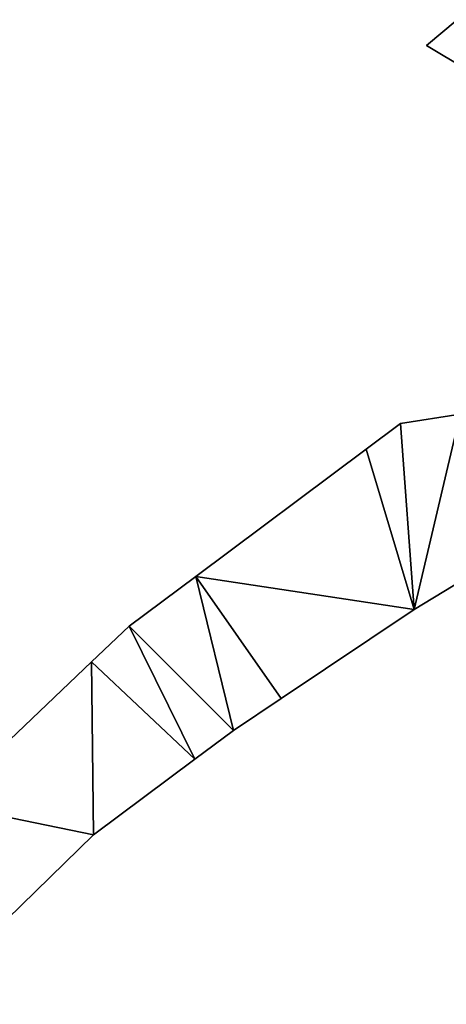
# Model space of a CAD drawing. Extents: x -270 to 5182, y -6831 to -5179.
# Drawn here: x 5087 to 5114, y -6667 to -6607 of the extents above; entities that cross this region are included whole.
import ezdxf

# ---------------------------------------------------------------- set-up
doc = ezdxf.new("R2010")
doc.units = 0

msp = doc.modelspace()

# ---------------------------------------------------------------- linework, layer by layer
at = {"layer": 'RAMPS4100-3950-MAY21', "color": 7, "linetype": 'CONTINUOUS'}
for points in [[(5112.312, -6608.375, 1217.558), (5112.312, -6608.375, 1229.558), (5114.181, -6606.806, 1229.5), (5112.312, -6608.375, 1217.558)], [(5112.312, -6608.375, 1217.558), (5114.181, -6606.806, 1217.5), (5114.181, -6606.806, 1229.5), (5112.312, -6608.375, 1217.558)], [(5112.312, -6608.375, 1217.558), (5114.181, -6606.806, 1217.5), (5119.663, -6612.787, 1217.968), (5112.312, -6608.375, 1217.558)], [(5112.312, -6608.375, 1219.058), (5112.312, -6608.375, 1229.058), (5114.181, -6606.806, 1229), (5112.312, -6608.375, 1219.058)], [(5112.312, -6608.375, 1219.058), (5114.181, -6606.806, 1219), (5114.181, -6606.806, 1229), (5112.312, -6608.375, 1219.058)], [(5112.312, -6608.375, 1219.058), (5114.181, -6606.806, 1219), (5119.663, -6612.787, 1219.468), (5112.312, -6608.375, 1219.058)], [(5112.312, -6608.375, 1229.058), (5114.181, -6606.806, 1229), (5119.663, -6612.787, 1229.468), (5112.312, -6608.375, 1229.058)], [(5112.312, -6608.375, 1229.558), (5114.181, -6606.806, 1229.5), (5119.663, -6612.787, 1229.968), (5112.312, -6608.375, 1229.558)], [(5112.312, -6608.375, 1217.558), (5112.312, -6608.375, 1229.558), (5119.663, -6612.787, 1217.968), (5112.312, -6608.375, 1217.558)], [(5112.312, -6608.375, 1219.058), (5112.312, -6608.375, 1229.058), (5119.663, -6612.787, 1219.468), (5112.312, -6608.375, 1219.058)], [(5112.312, -6608.375, 1229.058), (5119.663, -6612.787, 1219.468), (5119.663, -6612.787, 1229.468), (5112.312, -6608.375, 1229.058)], [(5112.312, -6608.375, 1229.558), (5119.663, -6612.787, 1217.968), (5119.663, -6612.787, 1229.968), (5112.312, -6608.375, 1229.558)], [(5111.566, -6642.826, 1220.669), (5111.566, -6642.826, 1232.669), (5132.621, -6630.038, 1230.66), (5111.566, -6642.826, 1220.669)], [(5111.566, -6642.826, 1220.669), (5114.365, -6630.891, 1219.639), (5132.621, -6630.038, 1218.66), (5111.566, -6642.826, 1220.669)], [(5111.566, -6642.826, 1220.669), (5132.621, -6630.038, 1218.66), (5132.621, -6630.038, 1230.66), (5111.566, -6642.826, 1220.669)], [(5111.566, -6642.826, 1222.169), (5111.566, -6642.826, 1232.169), (5132.621, -6630.038, 1230.16), (5111.566, -6642.826, 1222.169)], [(5111.566, -6642.826, 1222.169), (5114.365, -6630.891, 1221.139), (5132.621, -6630.038, 1220.16), (5111.566, -6642.826, 1222.169)], [(5111.566, -6642.826, 1222.169), (5132.621, -6630.038, 1220.16), (5132.621, -6630.038, 1230.16), (5111.566, -6642.826, 1222.169)], [(5111.566, -6642.826, 1232.169), (5114.365, -6630.891, 1231.139), (5132.621, -6630.038, 1230.16), (5111.566, -6642.826, 1232.169)], [(5111.566, -6642.826, 1232.669), (5114.365, -6630.891, 1231.639), (5132.621, -6630.038, 1230.66), (5111.566, -6642.826, 1232.669)], [(5110.737, -6631.466, 1219.828), (5110.737, -6631.466, 1231.828), (5114.365, -6630.891, 1231.639), (5110.737, -6631.466, 1219.828)], [(5110.737, -6631.466, 1219.828), (5114.365, -6630.891, 1219.639), (5111.566, -6642.826, 1220.669), (5110.737, -6631.466, 1219.828)], [(5110.737, -6631.466, 1219.828), (5114.365, -6630.891, 1219.639), (5114.365, -6630.891, 1231.639), (5110.737, -6631.466, 1219.828)], [(5110.737, -6631.466, 1221.328), (5110.737, -6631.466, 1231.328), (5114.365, -6630.891, 1231.139), (5110.737, -6631.466, 1221.328)], [(5110.737, -6631.466, 1221.328), (5114.365, -6630.891, 1221.139), (5111.566, -6642.826, 1222.169), (5110.737, -6631.466, 1221.328)], [(5110.737, -6631.466, 1221.328), (5114.365, -6630.891, 1221.139), (5114.365, -6630.891, 1231.139), (5110.737, -6631.466, 1221.328)], [(5110.737, -6631.466, 1231.328), (5114.365, -6630.891, 1231.139), (5111.566, -6642.826, 1232.169), (5110.737, -6631.466, 1231.328)], [(5110.737, -6631.466, 1231.828), (5114.365, -6630.891, 1231.639), (5111.566, -6642.826, 1232.669), (5110.737, -6631.466, 1231.828)], [(5108.629, -6633.041, 1220.063), (5108.629, -6633.041, 1232.063), (5110.737, -6631.466, 1231.828), (5108.629, -6633.041, 1220.063)], [(5108.629, -6633.041, 1220.063), (5110.737, -6631.466, 1219.828), (5110.737, -6631.466, 1231.828), (5108.629, -6633.041, 1220.063)], [(5108.629, -6633.041, 1220.063), (5110.737, -6631.466, 1219.828), (5111.566, -6642.826, 1220.669), (5108.629, -6633.041, 1220.063)], [(5108.629, -6633.041, 1221.563), (5108.629, -6633.041, 1231.563), (5110.737, -6631.466, 1231.328), (5108.629, -6633.041, 1221.563)], [(5108.629, -6633.041, 1221.563), (5110.737, -6631.466, 1221.328), (5110.737, -6631.466, 1231.328), (5108.629, -6633.041, 1221.563)], [(5108.629, -6633.041, 1221.563), (5110.737, -6631.466, 1221.328), (5111.566, -6642.826, 1222.169), (5108.629, -6633.041, 1221.563)], [(5108.629, -6633.041, 1231.563), (5110.737, -6631.466, 1231.328), (5111.566, -6642.826, 1232.169), (5108.629, -6633.041, 1231.563)], [(5108.629, -6633.041, 1232.063), (5110.737, -6631.466, 1231.828), (5111.566, -6642.826, 1232.669), (5108.629, -6633.041, 1232.063)], [(5098.231, -6640.811, 1221.469), (5098.231, -6640.811, 1233.469), (5108.629, -6633.041, 1232.063), (5098.231, -6640.811, 1221.469)], [(5098.231, -6640.811, 1221.469), (5108.629, -6633.041, 1220.063), (5108.629, -6633.041, 1232.063), (5098.231, -6640.811, 1221.469)], [(5098.231, -6640.811, 1221.469), (5108.629, -6633.041, 1220.063), (5111.566, -6642.826, 1220.669), (5098.231, -6640.811, 1221.469)], [(5098.231, -6640.811, 1222.969), (5098.231, -6640.811, 1232.969), (5108.629, -6633.041, 1231.563), (5098.231, -6640.811, 1222.969)], [(5098.231, -6640.811, 1222.969), (5108.629, -6633.041, 1221.563), (5108.629, -6633.041, 1231.563), (5098.231, -6640.811, 1222.969)], [(5098.231, -6640.811, 1222.969), (5108.629, -6633.041, 1221.563), (5111.566, -6642.826, 1222.169), (5098.231, -6640.811, 1222.969)], [(5098.231, -6640.811, 1232.969), (5108.629, -6633.041, 1231.563), (5111.566, -6642.826, 1232.169), (5098.231, -6640.811, 1232.969)], [(5098.231, -6640.811, 1233.469), (5108.629, -6633.041, 1232.063), (5111.566, -6642.826, 1232.669), (5098.231, -6640.811, 1233.469)], [(5094.159, -6643.854, 1222.465), (5094.159, -6643.854, 1234.465), (5098.231, -6640.811, 1233.469), (5094.159, -6643.854, 1222.465)], [(5094.159, -6643.854, 1222.465), (5098.231, -6640.811, 1221.469), (5098.231, -6640.811, 1233.469), (5094.159, -6643.854, 1222.465)], [(5094.159, -6643.854, 1222.465), (5098.231, -6640.811, 1221.469), (5100.538, -6650.218, 1222.415), (5094.159, -6643.854, 1222.465)], [(5094.159, -6643.854, 1223.965), (5094.159, -6643.854, 1233.965), (5098.231, -6640.811, 1232.969), (5094.159, -6643.854, 1223.965)], [(5094.159, -6643.854, 1223.965), (5098.231, -6640.811, 1222.969), (5098.231, -6640.811, 1232.969), (5094.159, -6643.854, 1223.965)], [(5094.159, -6643.854, 1223.965), (5098.231, -6640.811, 1222.969), (5100.538, -6650.218, 1223.915), (5094.159, -6643.854, 1223.965)], [(5094.159, -6643.854, 1233.965), (5098.231, -6640.811, 1232.969), (5100.538, -6650.218, 1233.915), (5094.159, -6643.854, 1233.965)], [(5094.159, -6643.854, 1234.465), (5098.231, -6640.811, 1233.469), (5100.538, -6650.218, 1234.415), (5094.159, -6643.854, 1234.465)], [(5098.231, -6640.811, 1221.469), (5103.436, -6648.275, 1221.469), (5100.538, -6650.218, 1222.415), (5098.231, -6640.811, 1221.469)], [(5098.231, -6640.811, 1221.469), (5111.566, -6642.826, 1220.669), (5103.436, -6648.275, 1221.469), (5098.231, -6640.811, 1221.469)], [(5098.231, -6640.811, 1222.969), (5103.436, -6648.275, 1222.969), (5100.538, -6650.218, 1223.915), (5098.231, -6640.811, 1222.969)], [(5098.231, -6640.811, 1222.969), (5111.566, -6642.826, 1222.169), (5103.436, -6648.275, 1222.969), (5098.231, -6640.811, 1222.969)], [(5098.231, -6640.811, 1232.969), (5103.436, -6648.275, 1232.969), (5100.538, -6650.218, 1233.915), (5098.231, -6640.811, 1232.969)], [(5098.231, -6640.811, 1232.969), (5111.566, -6642.826, 1232.169), (5103.436, -6648.275, 1232.969), (5098.231, -6640.811, 1232.969)], [(5098.231, -6640.811, 1233.469), (5103.436, -6648.275, 1233.469), (5100.538, -6650.218, 1234.415), (5098.231, -6640.811, 1233.469)], [(5098.231, -6640.811, 1233.469), (5111.566, -6642.826, 1232.669), (5103.436, -6648.275, 1233.469), (5098.231, -6640.811, 1233.469)], [(5103.436, -6648.275, 1221.469), (5103.436, -6648.275, 1233.469), (5111.566, -6642.826, 1232.669), (5103.436, -6648.275, 1221.469)], [(5103.436, -6648.275, 1221.469), (5111.566, -6642.826, 1220.669), (5111.566, -6642.826, 1232.669), (5103.436, -6648.275, 1221.469)], [(5103.436, -6648.275, 1222.969), (5103.436, -6648.275, 1232.969), (5111.566, -6642.826, 1232.169), (5103.436, -6648.275, 1222.969)], [(5103.436, -6648.275, 1222.969), (5111.566, -6642.826, 1222.169), (5111.566, -6642.826, 1232.169), (5103.436, -6648.275, 1222.969)], [(5091.868, -6646.036, 1223.078), (5091.868, -6646.036, 1235.078), (5094.159, -6643.854, 1234.465), (5091.868, -6646.036, 1223.078)], [(5091.868, -6646.036, 1223.078), (5094.159, -6643.854, 1222.465), (5094.159, -6643.854, 1234.465), (5091.868, -6646.036, 1223.078)], [(5091.868, -6646.036, 1223.078), (5094.159, -6643.854, 1222.465), (5098.173, -6651.983, 1223.215), (5091.868, -6646.036, 1223.078)], [(5091.868, -6646.036, 1224.578), (5091.868, -6646.036, 1234.578), (5094.159, -6643.854, 1233.965), (5091.868, -6646.036, 1224.578)], [(5091.868, -6646.036, 1224.578), (5094.159, -6643.854, 1223.965), (5094.159, -6643.854, 1233.965), (5091.868, -6646.036, 1224.578)], [(5091.868, -6646.036, 1224.578), (5094.159, -6643.854, 1223.965), (5098.173, -6651.983, 1224.715), (5091.868, -6646.036, 1224.578)], [(5091.868, -6646.036, 1234.578), (5094.159, -6643.854, 1233.965), (5098.173, -6651.983, 1234.715), (5091.868, -6646.036, 1234.578)], [(5091.868, -6646.036, 1235.078), (5094.159, -6643.854, 1234.465), (5098.173, -6651.983, 1235.215), (5091.868, -6646.036, 1235.078)], [(5094.159, -6643.854, 1222.465), (5100.538, -6650.218, 1222.415), (5098.173, -6651.983, 1223.215), (5094.159, -6643.854, 1222.465)], [(5094.159, -6643.854, 1223.965), (5100.538, -6650.218, 1223.915), (5098.173, -6651.983, 1224.715), (5094.159, -6643.854, 1223.965)], [(5094.159, -6643.854, 1233.965), (5100.538, -6650.218, 1233.915), (5098.173, -6651.983, 1234.715), (5094.159, -6643.854, 1233.965)], [(5094.159, -6643.854, 1234.465), (5100.538, -6650.218, 1234.415), (5098.173, -6651.983, 1235.215), (5094.159, -6643.854, 1234.465)], [(5082.782, -6654.695, 1223.912), (5082.782, -6654.695, 1235.912), (5091.868, -6646.036, 1235.078), (5082.782, -6654.695, 1223.912)], [(5082.782, -6654.695, 1223.912), (5091.868, -6646.036, 1223.078), (5091.868, -6646.036, 1235.078), (5082.782, -6654.695, 1223.912)], [(5082.782, -6654.695, 1223.912), (5091.868, -6646.036, 1223.078), (5091.992, -6656.597, 1223.759), (5082.782, -6654.695, 1223.912)], [(5082.782, -6654.695, 1225.412), (5082.782, -6654.695, 1235.412), (5091.868, -6646.036, 1234.578), (5082.782, -6654.695, 1225.412)], [(5082.782, -6654.695, 1225.412), (5091.868, -6646.036, 1224.578), (5091.868, -6646.036, 1234.578), (5082.782, -6654.695, 1225.412)], [(5082.782, -6654.695, 1225.412), (5091.868, -6646.036, 1224.578), (5091.992, -6656.597, 1225.259), (5082.782, -6654.695, 1225.412)], [(5082.782, -6654.695, 1235.412), (5091.868, -6646.036, 1234.578), (5091.992, -6656.597, 1235.259), (5082.782, -6654.695, 1235.412)], [(5082.782, -6654.695, 1235.912), (5091.868, -6646.036, 1235.078), (5091.992, -6656.597, 1235.759), (5082.782, -6654.695, 1235.912)], [(5091.868, -6646.036, 1223.078), (5098.173, -6651.983, 1223.215), (5091.992, -6656.597, 1223.759), (5091.868, -6646.036, 1223.078)], [(5091.868, -6646.036, 1224.578), (5098.173, -6651.983, 1224.715), (5091.992, -6656.597, 1225.259), (5091.868, -6646.036, 1224.578)], [(5091.868, -6646.036, 1234.578), (5098.173, -6651.983, 1234.715), (5091.992, -6656.597, 1235.259), (5091.868, -6646.036, 1234.578)], [(5091.868, -6646.036, 1235.078), (5098.173, -6651.983, 1235.215), (5091.992, -6656.597, 1235.759), (5091.868, -6646.036, 1235.078)], [(5100.538, -6650.218, 1222.415), (5100.538, -6650.218, 1234.415), (5103.436, -6648.275, 1233.469), (5100.538, -6650.218, 1222.415)], [(5100.538, -6650.218, 1222.415), (5103.436, -6648.275, 1221.469), (5103.436, -6648.275, 1233.469), (5100.538, -6650.218, 1222.415)], [(5100.538, -6650.218, 1223.915), (5100.538, -6650.218, 1233.915), (5103.436, -6648.275, 1232.969), (5100.538, -6650.218, 1223.915)], [(5100.538, -6650.218, 1223.915), (5103.436, -6648.275, 1222.969), (5103.436, -6648.275, 1232.969), (5100.538, -6650.218, 1223.915)], [(5098.173, -6651.983, 1223.215), (5098.173, -6651.983, 1235.215), (5100.538, -6650.218, 1234.415), (5098.173, -6651.983, 1223.215)], [(5098.173, -6651.983, 1223.215), (5100.538, -6650.218, 1222.415), (5100.538, -6650.218, 1234.415), (5098.173, -6651.983, 1223.215)], [(5098.173, -6651.983, 1224.715), (5098.173, -6651.983, 1234.715), (5100.538, -6650.218, 1233.915), (5098.173, -6651.983, 1224.715)], [(5098.173, -6651.983, 1224.715), (5100.538, -6650.218, 1223.915), (5100.538, -6650.218, 1233.915), (5098.173, -6651.983, 1224.715)], [(5091.992, -6656.597, 1223.759), (5091.992, -6656.597, 1235.759), (5098.173, -6651.983, 1235.215), (5091.992, -6656.597, 1223.759)], [(5091.992, -6656.597, 1223.759), (5098.173, -6651.983, 1223.215), (5098.173, -6651.983, 1235.215), (5091.992, -6656.597, 1223.759)], [(5091.992, -6656.597, 1225.259), (5091.992, -6656.597, 1235.259), (5098.173, -6651.983, 1234.715), (5091.992, -6656.597, 1225.259)], [(5091.992, -6656.597, 1225.259), (5098.173, -6651.983, 1224.715), (5098.173, -6651.983, 1234.715), (5091.992, -6656.597, 1225.259)], [(5081.395, -6666.947, 1225.313), (5082.782, -6654.695, 1223.912), (5091.992, -6656.597, 1223.759), (5081.395, -6666.947, 1225.313)], [(5081.395, -6666.947, 1226.813), (5082.782, -6654.695, 1225.412), (5091.992, -6656.597, 1225.259), (5081.395, -6666.947, 1226.813)], [(5081.395, -6666.947, 1236.813), (5082.782, -6654.695, 1235.412), (5091.992, -6656.597, 1235.259), (5081.395, -6666.947, 1236.813)], [(5081.395, -6666.947, 1237.313), (5082.782, -6654.695, 1235.912), (5091.992, -6656.597, 1235.759), (5081.395, -6666.947, 1237.313)], [(5081.395, -6666.947, 1225.313), (5081.395, -6666.947, 1237.313), (5091.992, -6656.597, 1235.759), (5081.395, -6666.947, 1225.313)], [(5081.395, -6666.947, 1225.313), (5091.992, -6656.597, 1223.759), (5091.992, -6656.597, 1235.759), (5081.395, -6666.947, 1225.313)], [(5081.395, -6666.947, 1226.813), (5081.395, -6666.947, 1236.813), (5091.992, -6656.597, 1235.259), (5081.395, -6666.947, 1226.813)], [(5081.395, -6666.947, 1226.813), (5091.992, -6656.597, 1225.259), (5091.992, -6656.597, 1235.259), (5081.395, -6666.947, 1226.813)]]:
    msp.add_3dface(points, dxfattribs=at)

doc.saveas('drawing.dxf')
